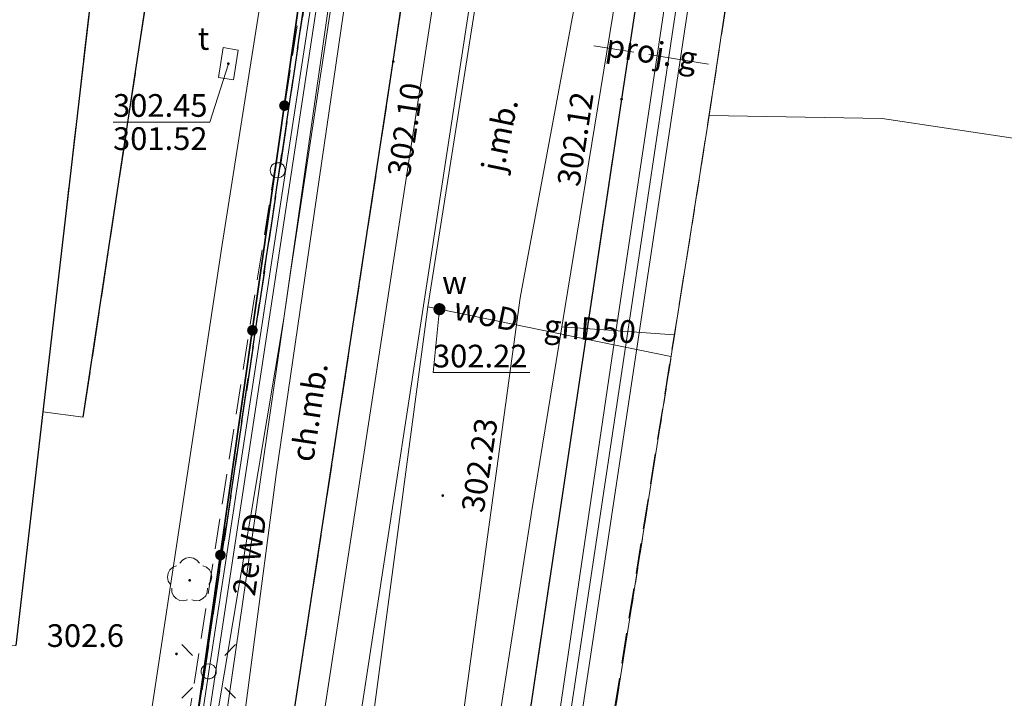
# Model space of a CAD drawing. Extents: x 6568120 to 6581475, y 5511602 to 5528428.
# Drawn here: x 6575467 to 6575500, y 5522377 to 5522399 of the extents above; entities that cross this region are included whole.
import ezdxf
from ezdxf.enums import TextEntityAlignment as Align

# ---------------------------------------------------------------- set-up
doc = ezdxf.new("R2010")
doc.units = 0
for name, pattern in [('PRZER1-1', [2, 1, -1]), ('PRZER2-1', [3, 2, -1]), ('PRZER3-1', [4, 3, -1]), ('PRZER3-2', [5, 3, -2]), ('PRZER4-1', [5, 4, -1])]:
    doc.linetypes.add(name, pattern=pattern)
doc.layers.get('0').update_dxf_attribs({"linetype": 'CONTINUOUS', "lineweight": 13})
for name, color, linetype, lineweight, true_color in [('GESDZI', 94, 'CONTINUOUS', 18, 0x008000), ('GESUZY', 94, 'PRZER1-1', 18, 0x008000), ('GSLKOG', 250, 'CONTINUOUS', 35, 0x0a0909), ('GSLKRW', 250, 'CONTINUOUS', 25, 0x0a0909), ('GSPIPD', 250, 'CONTINUOUS', 18, 0x0a0909), ('GSPRDL', 94, 'CONTINUOUS', 18, 0x008000), ('GSPWPN', 250, 'CONTINUOUS', 13, 0x0a0909), ('GSPWPN_O', 250, 'CONTINUOUS', 13, 0x0a0909), ('GSPWPS', 250, 'CONTINUOUS', 13, 0x0a0909), ('GSPWPS_O', 250, 'CONTINUOUS', 13, 0x0a0909), ('GSSKOA', 250, 'PRZER3-1', 18, 0x0a0909), ('GSSKOA_O', 250, 'CONTINUOUS', 0, 0x0a0909), ('GSSKOD', 250, 'PRZER2-1', 18, 0x0a0909), ('GSSKOD_O', 250, 'CONTINUOUS', 0, 0x0a0909), ('GULCWP', 200, 'CONTINUOUS', 18, 0xd200d2), ('GULENN', 1, 'CONTINUOUS', 18, 0xff0000), ('GULESN', 1, 'CONTINUOUS', 18, 0xff0000), ('GULEWN', 1, 'CONTINUOUS', 18, 0xff0000), ('GULEWN_O', 1, 'CONTINUOUS', 0, 0xff0000), ('GULGNP', 52, 'CONTINUOUS', 18, 0xbfbf00), ('GULGNP_O', 52, 'CONTINUOUS', 18, 0xbfbf00), ('GULIPR', 250, 'CONTINUOUS', 18, 0x0a0909), ('GULKOP', 34, 'CONTINUOUS', 18, 0x803300), ('GULTPR', 30, 'CONTINUOUS', 18, 0xff9100), ('GULWOP', 5, 'CONTINUOUS', 18, 0x0000ff), ('GULWOP_O', 5, 'CONTINUOUS', 18, 0x0000ff), ('GUPISL', 250, 'CONTINUOUS', 18, 0x0a0909), ('GUPTSD', 30, 'CONTINUOUS', 18, 0xff9100), ('GUPTSD_O', 30, 'CONTINUOUS', 18, 0xff9100), ('GZLGNP', 52, 'PRZER4-1', 18, 0xbfbf00), ('GZLGNP_O', 52, 'PRZER4-1', 18, 0xbfbf00)]:
    doc.layers.add(name, color=color, linetype=linetype, lineweight=lineweight, true_color=true_color)
for name, color, linetype, true_color in [('GESJOB', 94, 'PRZER3-2', 0x008000), ('GUPTSH', 30, 'CONTINUOUS', 0xff9100), ('GUPTSH_O', 30, 'CONTINUOUS', 0xff9100), ('GUPWSH', 5, 'CONTINUOUS', 0x0000ff), ('GUPWSH_O', 5, 'CONTINUOUS', 0x0000ff), ('GUPWZA', 250, 'CONTINUOUS', 0x0a0909), ('GUPWZA_O', 250, 'CONTINUOUS', 0x0a0909)]:
    doc.layers.add(name, color=color, linetype=linetype, true_color=true_color)
doc.styles.add('GEO-INFO', font='Arial')

# ---------------------------------------------------------------- blocks, each defined once
blk = doc.blocks.new('SUSM01_01')
at = {"color": 0}
for points in [[(-0.353553, 0.353553), (-0.212132, 0.212132)], [(0.353553, 0.353553), (0.212132, 0.212132)], [(-0.353553, -0.353553), (-0.212132, -0.212132)], [(0.353553, -0.353553), (0.212132, -0.212132)]]:
    blk.add_lwpolyline(points, dxfattribs=at)
blk.add_lwpolyline([(0.1, 0), (0.093969, -0.034202), (0.076604, -0.064279), (0.05, -0.086603), (0.025882, -0.096593), (0, -0.1), (-0.025882, -0.096593), (-0.05, -0.086603), (-0.073305, -0.068017), (-0.090097, -0.043388), (-0.098883, -0.014904), (-0.098883, 0.014904), (-0.090097, 0.043388), (-0.073305, 0.068017), (-0.05, 0.086603), (-0.022252, 0.097493), (0.007473, 0.09972), (0.036534, 0.093087), (0.062349, 0.078183), (0.082624, 0.056332), (0.095557, 0.029476)], close=True, dxfattribs=at)
blk = doc.blocks.new('OKRAG_PELNY')
at = {"color": 0}
blk.add_lwpolyline([(0.5, 0), (0.482963, -0.12941), (0.433013, -0.25), (0.353553, -0.353553), (0.25, -0.433013), (0.12941, -0.482963), (0, -0.5), (-0.12941, -0.482963), (-0.25, -0.433013), (-0.353553, -0.353553), (-0.433013, -0.25), (-0.482963, -0.12941), (-0.5, 0), (-0.482963, 0.12941), (-0.433013, 0.25), (-0.353553, 0.353553), (-0.25, 0.433013), (-0.12941, 0.482963), (0, 0.5), (0.12941, 0.482963), (0.25, 0.433013), (0.353553, 0.353553), (0.433013, 0.25), (0.482963, 0.12941)], close=True, dxfattribs=at)
blk = doc.blocks.new('KOLO')
blk.add_hatch(color=0).paths.add_polyline_path([(0, 0.5), (-0.12941, 0.482963), (-0.25, 0.433013), (-0.353553, 0.353553), (-0.433013, 0.25), (-0.482963, 0.12941), (-0.5, 0), (-0.482963, -0.12941), (-0.433013, -0.25), (-0.353553, -0.353553), (-0.25, -0.433013), (-0.12941, -0.482963), (0, -0.5), (0.12941, -0.482963), (0.25, -0.433013), (0.353553, -0.353553), (0.433013, -0.25), (0.482963, -0.12941), (0.5, 0), (0.482963, 0.12941), (0.433013, 0.25), (0.353553, 0.353553), (0.25, 0.433013), (0.12941, 0.482963)])
blk = doc.blocks.new('PROSTOKAT2-1_PELNY')
at = {"color": 0}
blk.add_lwpolyline([(1, 0.5), (1, -0.5), (-1, -0.5), (-1, 0.5)], close=True, dxfattribs=at)
blk = doc.blocks.new('SPDLP')
blk.add_hatch(color=0).paths.add_polyline_path([(-0.09, 0), (-0.085595, -0.027812), (-0.072812, -0.052901), (-0.052901, -0.072812), (-0.027812, -0.085595), (0, -0.09), (0.027812, -0.085595), (0.052901, -0.072812), (0.072812, -0.052901), (0.085595, -0.027812), (0.09, 0), (0.085595, 0.027812), (0.072812, 0.052901), (0.052901, 0.072812), (0.027812, 0.085595), (0, 0.09), (-0.027812, 0.085595), (-0.052901, 0.072812), (-0.072812, 0.052901), (-0.085595, 0.027812)])
at = {"color": 0}
for points in [[(-0.268652, 1.271938), (-0.048001, 1.40916), (0.20623, 1.462858), (0.463525, 1.426585), (0.693003, 1.304695), (0.867117, 1.11182), (0.964971, 0.871109)], [(-1.292703, 0.137547), (-1.355024, 0.389802), (-1.327532, 0.648184), (-1.213525, 0.881678), (-1.026689, 1.062258), (-0.78945, 1.168249), (-0.530282, 1.186929)], [(1.126667, 0.648554), (1.325358, 0.481106), (1.454989, 0.255912), (1.5, 0), (1.454989, -0.255912), (1.325358, -0.481106), (1.126667, -0.648554)], [(-0.530282, -1.186929), (-0.78945, -1.168249), (-1.026689, -1.062258), (-1.213525, -0.881678), (-1.327532, -0.648184), (-1.355024, -0.389802), (-1.292703, -0.137547)], [(0.964971, -0.871109), (0.867117, -1.11182), (0.693003, -1.304695), (0.463525, -1.426585), (0.20623, -1.462858), (-0.048001, -1.40916), (-0.268652, -1.271938)]]:
    blk.add_lwpolyline(points, dxfattribs=at)

msp = doc.modelspace()

# ---------------------------------------------------------------- linework, layer by layer
at = {"layer": 'GESDZI', "linetype": 'CONTINUOUS', "elevation": 10.3}
for points in [[(6575497.365, 5522445.536), (6575489.91, 5522395.91), (6575484.188, 5522359.709), (6575475.948, 5522295.123), (6575474.308, 5522283.634), (6575479.808, 5522272.634), (6575498.597, 5522270.444), (6575501.827, 5522266.924), (6575547.854, 5522216.467), (6575550.784, 5522206.038), (6575541.984, 5522159.601)], [(6575533.56, 5522186.45), (6575537.17, 5522206.06), (6575535.73, 5522210.03), (6575529.729, 5522216.564), (6575520.28, 5522226.85), (6575499.4, 5522249.5), (6575494.187, 5522255.275), (6575492.407, 5522257.485), (6575491.117, 5522258.205), (6575488.217, 5522258.485), (6575477.478, 5522260.095), (6575458.779, 5522262.755), (6575460.103, 5522275.675), (6575462.931, 5522297.753), (6575464.268, 5522308.151), (6575466.509, 5522327.051), (6575467.659, 5522338.08), (6575470.929, 5522361.739), (6575471.489, 5522365.959), (6575477.05, 5522403.13), (6575479.852, 5522420.694), (6575486.861, 5522420.784), (6575486.751, 5522435.373)]]:
    msp.add_lwpolyline(points, dxfattribs=at)
for points in [[(6575422.31, 5522410.94), (6575450.65, 5522406.88), (6575452.62, 5522406.6), (6575477.05, 5522403.13), (6575471.489, 5522365.959), (6575470.929, 5522361.739), (6575445.68, 5522365.639), (6575421.502, 5522368.269), (6575418.212, 5522346.46), (6575404.973, 5522348.45), (6575399.373, 5522311.122), (6575385.733, 5522313.172), (6575390.323, 5522344.59), (6575375.944, 5522346.64), (6575387.694, 5522382.918), (6575382.534, 5522384.148), (6575392.564, 5522418.896)], [(6575489.91, 5522395.91), (6575495.63, 5522395.809), (6575500.319, 5522395.109), (6575502.18, 5522393.533), (6575505.487, 5522392.955), (6575505.48, 5522392.79), (6575508.97, 5522392.24), (6575508.47, 5522389.27), (6575520.339, 5522387.435), (6575522.144, 5522397.278), (6575539.07, 5522394.525), (6575537.315, 5522384.897), (6575541.555, 5522384.187), (6575550.035, 5522382.777), (6575547.595, 5522368.098), (6575536.495, 5522369.868), (6575533.575, 5522351.749), (6575484.188, 5522359.709)]]:
    msp.add_lwpolyline(points, close=True, dxfattribs=at)
at = {"layer": 'GESJOB', "linetype": 'PRZER3-2', "ltscale": 0.5, "elevation": 10.3}
for points in [[(6575482.022, 5522435.153), (6575480.289, 5522423.655), (6575479.852, 5522420.694), (6575477.05, 5522403.13), (6575471.489, 5522365.959), (6575470.929, 5522361.739), (6575467.659, 5522338.08), (6575466.509, 5522327.051), (6575464.268, 5522308.151), (6575462.931, 5522297.753), (6575460.103, 5522275.675), (6575458.779, 5522262.755), (6575477.478, 5522260.095), (6575488.217, 5522258.485), (6575491.117, 5522258.205), (6575492.407, 5522257.485), (6575494.187, 5522255.275), (6575499.4, 5522249.5), (6575520.28, 5522226.85), (6575529.729, 5522216.564), (6575535.73, 5522210.03), (6575537.17, 5522206.06), (6575533.56, 5522186.45)], [(6575533.56, 5522186.45), (6575537.17, 5522206.06), (6575535.73, 5522210.03), (6575529.729, 5522216.564), (6575520.28, 5522226.85), (6575499.4, 5522249.5), (6575494.187, 5522255.275), (6575492.407, 5522257.485), (6575491.117, 5522258.205), (6575488.217, 5522258.485), (6575477.478, 5522260.095), (6575458.779, 5522262.755), (6575460.103, 5522275.675), (6575462.931, 5522297.753), (6575464.268, 5522308.151), (6575466.509, 5522327.051), (6575467.659, 5522338.08), (6575470.929, 5522361.739), (6575471.489, 5522365.959), (6575477.05, 5522403.13), (6575479.852, 5522420.694), (6575480.289, 5522423.655), (6575482.022, 5522435.153)]]:
    msp.add_lwpolyline(points, dxfattribs=at)
at = {"layer": 'GESUZY', "linetype": 'PRZER1-1', "ltscale": 0.5, "elevation": 10.18}
for points in [[(6575541.984, 5522159.601), (6575550.784, 5522206.038), (6575547.854, 5522216.467), (6575501.827, 5522266.924), (6575498.597, 5522270.444), (6575475.948, 5522295.123), (6575484.188, 5522359.709), (6575489.91, 5522395.91), (6575497.365, 5522445.536)], [(6575614.631, 5522430.144), (6575613.161, 5522418.645), (6575609.152, 5522391.227), (6575608.662, 5522395.967), (6575597.232, 5522397.776), (6575595.942, 5522388.077), (6575573.763, 5522391.627), (6575573.343, 5522388.907), (6575568.234, 5522389.557), (6575567.264, 5522389.827), (6575566.733, 5522386.717), (6575565.664, 5522380.448), (6575571.873, 5522379.518), (6575571.753, 5522378.708), (6575569.808, 5522364.016), (6575550.211, 5522366.637), (6575547.736, 5522349.468), (6575533.575, 5522351.749), (6575484.188, 5522359.709), (6575489.91, 5522395.91), (6575497.365, 5522445.536)], [(6575482.022, 5522435.153), (6575480.289, 5522423.655), (6575479.852, 5522420.694), (6575477.05, 5522403.13), (6575471.489, 5522365.959), (6575470.929, 5522361.739), (6575467.659, 5522338.08), (6575466.509, 5522327.051), (6575453.263, 5522328.169), (6575443.95, 5522328.961), (6575441.65, 5522313.132), (6575425.674, 5522315.49), (6575422.2, 5522316.01), (6575413.55, 5522317.18), (6575412.46, 5522309.07), (6575408.6, 5522283.2), (6575394.49, 5522188.48)], [(6575482.022, 5522435.153), (6575480.289, 5522423.655), (6575479.852, 5522420.694), (6575477.05, 5522403.13), (6575471.489, 5522365.959), (6575470.929, 5522361.739), (6575467.659, 5522338.08), (6575466.509, 5522327.051), (6575453.263, 5522328.169), (6575443.95, 5522328.961), (6575441.65, 5522313.132), (6575425.674, 5522315.49), (6575422.2, 5522316.01), (6575413.55, 5522317.18), (6575412.46, 5522309.07), (6575408.6, 5522283.2), (6575394.49, 5522188.48)], [(6575482.022, 5522435.153), (6575480.289, 5522423.655), (6575479.852, 5522420.694), (6575477.05, 5522403.13), (6575471.489, 5522365.959), (6575470.929, 5522361.739), (6575467.659, 5522338.08), (6575466.509, 5522327.051), (6575464.268, 5522308.151), (6575462.931, 5522297.753), (6575460.103, 5522275.675), (6575458.779, 5522262.755), (6575477.478, 5522260.095), (6575488.217, 5522258.485), (6575491.117, 5522258.205), (6575492.407, 5522257.485), (6575494.187, 5522255.275), (6575499.4, 5522249.5), (6575520.28, 5522226.85), (6575529.729, 5522216.564), (6575535.73, 5522210.03), (6575537.17, 5522206.06), (6575533.56, 5522186.45)]]:
    msp.add_lwpolyline(points, dxfattribs=at)
at = {"layer": 'GSLKOG', "color": 250, "linetype": 'CONTINUOUS', "lineweight": 35, "true_color": 0x0a0909, "elevation": 10.18}
msp.add_lwpolyline([(6575472.74, 5522374.321), (6575476.61, 5522401.47), (6575476.78, 5522403.31)], dxfattribs=at)
at = {"layer": 'GSLKRW', "color": 250, "linetype": 'CONTINUOUS', "lineweight": 25, "true_color": 0x0a0909, "elevation": 10.18}
for points in [[(6575490.64, 5522537.07), (6575495.38, 5522496.23), (6575497.88, 5522475.07, -0.031534), (6575498.12, 5522471.24, -0.038796), (6575497.43, 5522464.28), (6575495.807, 5522453.887), (6575493.19, 5522437.13), (6575487.01, 5522396.45), (6575482.68, 5522367.51), (6575481.692, 5522360.087), (6575478.97, 5522339.63), (6575475.41, 5522312.09)], [(6575467.35, 5522313.28), (6575470.02, 5522332.88), (6575471.17, 5522340.89), (6575471.54, 5522343.95), (6575474.07, 5522362.03), (6575475.04, 5522368.69), (6575479.46, 5522397.69), (6575481.77, 5522413.42), (6575485.59, 5522438.42), (6575487.765, 5522453.103), (6575489.41, 5522464.21, 0.029252), (6575489.98, 5522469.36), (6575489.97, 5522474.13), (6575487.52, 5522495.47), (6575482.72, 5522536.18)], [(6575458.576, 5522405.763), (6575458.702, 5522402.437), (6575461.34, 5522379.205, 0.954118), (6575462.631, 5522379.192), (6575465.616, 5522401.706), (6575469.627, 5522401.231), (6575467.88, 5522386.114), (6575466.988, 5522378.391)]]:
    msp.add_lwpolyline(points, format="xyb", dxfattribs=at)
msp.add_lwpolyline([(6575469.214, 5522385.941), (6575471.859, 5522403.4)], dxfattribs=at)
at = {"layer": 'GSSKOA', "color": 250, "linetype": 'PRZER3-1', "lineweight": 18, "ltscale": 0.5, "true_color": 0x0a0909, "elevation": 10.18}
for points in [[(6575467.35, 5522313.28), (6575470.02, 5522332.88), (6575471.17, 5522340.89), (6575471.54, 5522343.95), (6575474.07, 5522362.03), (6575475.04, 5522368.69), (6575479.46, 5522397.69), (6575481.77, 5522413.42), (6575485.59, 5522438.42), (6575487.765, 5522453.103), (6575489.41, 5522464.21, 0.029252), (6575489.98, 5522469.36), (6575489.97, 5522474.13), (6575487.52, 5522495.47), (6575482.72, 5522536.18), (6575490.64, 5522537.07)], [(6575490.64, 5522537.07), (6575495.38, 5522496.23), (6575497.88, 5522475.07, -0.031534), (6575498.12, 5522471.24, -0.038796), (6575497.43, 5522464.28), (6575495.807, 5522453.887), (6575493.19, 5522437.13), (6575487.01, 5522396.45), (6575482.68, 5522367.51), (6575481.692, 5522360.087), (6575478.97, 5522339.63), (6575475.41, 5522312.09)]]:
    msp.add_lwpolyline(points, format="xyb", dxfattribs=at)
for points in [[(6575466.988, 5522378.391), (6575467.88, 5522386.114), (6575469.627, 5522401.231), (6575465.616, 5522401.706), (6575462.631, 5522379.192, -0.954118), (6575461.34, 5522379.205), (6575458.702, 5522402.437), (6575458.576, 5522405.763), (6575450.685, 5522406.826), (6575442.869, 5522408.016), (6575438.95, 5522408.66), (6575430.89, 5522409.85), (6575429.291, 5522409.956), (6575423.265, 5522383.698, 0.257435), (6575424.401, 5522382.721), (6575454.662, 5522379.062), (6575462.504, 5522378.317)], [(6575469.214, 5522385.941), (6575471.859, 5522403.4), (6575458.576, 5522405.763), (6575458.702, 5522402.437), (6575461.34, 5522379.205, 0.954118), (6575462.631, 5522379.192), (6575465.616, 5522401.706), (6575469.627, 5522401.231), (6575467.88, 5522386.114)]]:
    msp.add_lwpolyline(points, format="xyb", close=True, dxfattribs=at)
at = {"layer": 'GSSKOD', "color": 250, "linetype": 'PRZER2-1', "lineweight": 18, "ltscale": 0.5, "true_color": 0x0a0909, "elevation": 10.18}
msp.add_lwpolyline([(6575481.692, 5522360.087), (6575482.68, 5522367.51), (6575487.01, 5522396.45), (6575493.19, 5522437.13), (6575495.807, 5522453.887), (6575497.36, 5522454.86), (6575498.568, 5522453.912), (6575497.365, 5522445.536), (6575491.385, 5522405.482), (6575489.31, 5522392.13), (6575486.83, 5522376.65), (6575484.06, 5522359.52)], dxfattribs=at)
msp.add_lwpolyline([(6575463.65, 5522302), (6575464.51, 5522308.19), (6575466.56, 5522326.762), (6575467.48, 5522338.07), (6575467.15, 5522338.21), (6575471.35, 5522366.39), (6575472.41, 5522374.18), (6575478.68, 5522414.14), (6575481.77, 5522413.42), (6575479.46, 5522397.69), (6575475.04, 5522368.69), (6575474.07, 5522362.03), (6575471.54, 5522343.95), (6575471.17, 5522340.89), (6575470.02, 5522332.88), (6575467.35, 5522313.28), (6575465.74, 5522301.97)], close=True, dxfattribs=at)
at = {"layer": 'GULCWP', "linetype": 'CONTINUOUS', "elevation": 10.18}
for points in [[(6575484.936, 5522376.005), (6575486.694, 5522387.879), (6575488.463, 5522399.742), (6575490.461, 5522411.609), (6575490.55, 5522412.47), (6575489.748, 5522412.61), (6575487.293, 5522413.048), (6575486.3, 5522413.226), (6575486.448, 5522414.208), (6575487.059, 5522417.996), (6575487.357, 5522420.54), (6575487.504, 5522421.522), (6575488.496, 5522421.405), (6575491.09, 5522421.078), (6575491.963, 5522420.879), (6575492.091, 5522421.801), (6575492.972, 5522427.992), (6575494.67, 5522439.885)], [(6575477.84, 5522319.84), (6575479.019, 5522328.776), (6575480.667, 5522340.718), (6575482.304, 5522352.66), (6575483.234, 5522359.702), (6575483.962, 5522364.552), (6575485.741, 5522376.426), (6575487.529, 5522388.289), (6575489.307, 5522400.163), (6575491.116, 5522412.057), (6575491.315, 5522412.9), (6575490.383, 5522412.998), (6575488.027, 5522413.498), (6575487.044, 5522413.705), (6575487.171, 5522414.697), (6575487.556, 5522417.492), (6575487.807, 5522419.746), (6575487.934, 5522420.727), (6575488.927, 5522420.57), (6575491.482, 5522420.163), (6575492.345, 5522419.944), (6575492.513, 5522420.866), (6575493.433, 5522427.148), (6575495.171, 5522439.031)]]:
    msp.add_lwpolyline(points, dxfattribs=at)
at = {"layer": 'GULENN', "linetype": 'CONTINUOUS', "elevation": 10.18}
msp.add_lwpolyline([(6575483.09, 5522523.35), (6575481.66, 5522523.18), (6575483.71, 5522507.35), (6575483.335, 5522506.967), (6575483.24, 5522506.87), (6575483.491, 5522505.025), (6575484.74, 5522495.83), (6575485.99, 5522484.24), (6575486.59, 5522476.826), (6575487.09, 5522470.65), (6575485.526, 5522458.586), (6575484.63, 5522451.67), (6575478.86, 5522413.4), (6575473.36, 5522377.54), (6575470.122, 5522355.898), (6575468.06, 5522342.12)], dxfattribs=at)
at = {"layer": 'GULESN', "linetype": 'CONTINUOUS', "elevation": 10.18}
msp.add_lwpolyline([(6575469.74, 5522348.2), (6575471.7, 5522361.61), (6575473.31, 5522374.1), (6575475.84, 5522389.2), (6575478.1, 5522404.99), (6575479.84, 5522416.39), (6575482.47, 5522432.81), (6575484.19, 5522444.82), (6575485.3, 5522452.2), (6575486.78, 5522460.38)], dxfattribs=at)
at = {"layer": 'GULEWN', "linetype": 'CONTINUOUS', "elevation": 10.18}
for points in [[(6575485.222, 5522502.595), (6575487.354, 5522484.622), (6575488.866, 5522470.808), (6575487.665, 5522465.036), (6575485.239, 5522450.995), (6575482.722, 5522434.105), (6575481.296, 5522425.081), (6575478.731, 5522408.225), (6575476.073, 5522390.801), (6575473.349, 5522372.013), (6575470.97, 5522355.529), (6575469.74, 5522344.675)], [(6575488.563, 5522462.345), (6575487.775, 5522461.552), (6575486.848, 5522453.206), (6575485.852, 5522449.484), (6575481.922, 5522425.017), (6575478.524, 5522404.158), (6575475.586, 5522384.048), (6575473.283, 5522366.51), (6575470.485, 5522349.671), (6575469.74, 5522344.675)]]:
    msp.add_lwpolyline(points, dxfattribs=at)
at = {"layer": 'GULGNP', "linetype": 'CONTINUOUS', "elevation": 10.18}
for points in [[(6575495.67, 5522459.2), (6575495.51, 5522457.84), (6575493.16, 5522441.9), (6575491.463, 5522430.616), (6575488.27, 5522409.814), (6575488.11, 5522407.15), (6575488.11, 5522406.68), (6575488.05, 5522406.2), (6575487.61, 5522404.69), (6575485.032, 5522388.925), (6575484.028, 5522382.787), (6575479.841, 5522355.97), (6575476.563, 5522335.845), (6575468.842, 5522323.187), (6575467.484, 5522312.913), (6575466.183, 5522303.313), (6575464.97, 5522294.394), (6575463.849, 5522286.201), (6575464.744, 5522286.022), (6575464.608, 5522285.01), (6575463.68, 5522278.121), (6575462.621, 5522271.502)], [(6575491.026, 5522432.679), (6575486.425, 5522404.742), (6575483.655, 5522389.887), (6575479.717, 5522361.02), (6575476.231, 5522334.537), (6575473.626, 5522314.835), (6575471.112, 5522295.487), (6575472.153, 5522292.475), (6575482.759, 5522280.503), (6575497.91, 5522263.553), (6575508.33, 5522252.71), (6575508.65, 5522252.21), (6575509.05, 5522251.8), (6575515.185, 5522245.197), (6575533.935, 5522224.872), (6575540.945, 5522216.576), (6575544.541, 5522208.09), (6575544.627, 5522202.23), (6575536.89, 5522162.537)], [(6575491.026, 5522432.679), (6575486.425, 5522404.742), (6575483.655, 5522389.887), (6575479.717, 5522361.02), (6575476.231, 5522334.537), (6575473.626, 5522314.835), (6575471.112, 5522295.487), (6575472.153, 5522292.475), (6575482.759, 5522280.503), (6575497.91, 5522263.553), (6575508.33, 5522252.71), (6575508.65, 5522252.21), (6575509.05, 5522251.8), (6575515.185, 5522245.197), (6575533.935, 5522224.872), (6575540.945, 5522216.576), (6575544.541, 5522208.09), (6575544.627, 5522202.23), (6575536.89, 5522162.537)], [(6575488.754, 5522388.661), (6575485.032, 5522388.925)]]:
    msp.add_lwpolyline(points, dxfattribs=at)
at = {"layer": 'GULIPR', "color": 250, "linetype": 'CONTINUOUS', "lineweight": 18, "true_color": 0x0a0909, "elevation": 10.18}
msp.add_lwpolyline([(6575494.952, 5522439.482), (6575493.256, 5522427.57), (6575492.296, 5522421.365), (6575492.205, 5522420.361), (6575491.322, 5522420.57), (6575488.84, 5522420.927), (6575488.389, 5522421.041), (6575487.68, 5522421.066), (6575487.577, 5522420.115), (6575487.315, 5522417.73), (6575486.797, 5522414.484), (6575486.7, 5522413.452), (6575487.712, 5522413.218), (6575490.091, 5522412.772), (6575490.936, 5522412.632), (6575490.813, 5522411.804), (6575488.892, 5522399.996), (6575487.119, 5522388.112), (6575485.334, 5522376.236)], dxfattribs=at)
at = {"layer": 'GULKOP', "color": 34, "linetype": 'CONTINUOUS', "lineweight": 18, "true_color": 0x803300, "elevation": 10.18}
for points in [[(6575484.335, 5522544.545), (6575489.875, 5522500.714), (6575492.637, 5522478.064), (6575493.681, 5522475.276), (6575484.073, 5522413.179), (6575475.403, 5522356.689)], [(6575483.145, 5522544.395), (6575488.685, 5522500.566), (6575491.463, 5522477.776), (6575492.448, 5522475.149), (6575482.887, 5522413.361), (6575474.217, 5522356.871)]]:
    msp.add_lwpolyline(points, dxfattribs=at)
at = {"layer": 'GULTPR', "color": 30, "linetype": 'CONTINUOUS', "lineweight": 18, "true_color": 0xff9100, "elevation": 10.17}
for points in [[(6575498.698, 5522473.064), (6575488.355, 5522472.31), (6575487.277, 5522465.631), (6575486.44, 5522462.232), (6575484.63, 5522450.42), (6575482.557, 5522437.101), (6575479.291, 5522415.228), (6575476.944, 5522399.627), (6575473.022, 5522373.794), (6575469.492, 5522348.109), (6575466.223, 5522321.386), (6575464.816, 5522310.272), (6575463.405, 5522298.492), (6575460.497, 5522275.434), (6575460.084, 5522275.493), (6575420.63, 5522280.21)], [(6575470.77, 5522371.65), (6575473.81, 5522391.65), (6575477.95, 5522417.91), (6575474.52, 5522418.65), (6575474.33, 5522421.45), (6575473.38, 5522423.32), (6575474.6, 5522428.23), (6575474.23, 5522429.98)]]:
    msp.add_lwpolyline(points, dxfattribs=at)
at = {"layer": 'GULWOP', "color": 5, "linetype": 'CONTINUOUS', "lineweight": 18, "true_color": 0x0000ff, "elevation": 10.18}
for points in [[(6575492.427, 5522462.484), (6575492.325, 5522460.685), (6575484.961, 5522419.155), (6575484.11, 5522412.77), (6575483.337, 5522406.903), (6575480.6, 5522389.59), (6575470.971, 5522317.347), (6575468.967, 5522300.42), (6575465.559, 5522284.635), (6575463.31, 5522272.269)], [(6575488.64, 5522387.945), (6575480.99, 5522389.51), (6575480.6, 5522389.59)]]:
    msp.add_lwpolyline(points, dxfattribs=at)
at = {"layer": 'GUPTSH_O', "color": 30, "linetype": 'CONTINUOUS', "lineweight": 9, "true_color": 0xff9100, "elevation": 10.8, "flags": 128}
for points in [[(6575470.197, 5522395.694), (6575473.4, 5522395.694), (6575474.01, 5522397.62)], [(6575470.197, 5522395.694), (6575473.4, 5522395.694)]]:
    msp.add_lwpolyline(points, dxfattribs=at)
at = {"layer": 'GUPWSH_O', "color": 5, "linetype": 'CONTINUOUS', "lineweight": 9, "true_color": 0x0000ff, "elevation": 10.8, "flags": 128}
msp.add_lwpolyline([(6575483.98, 5522387.417), (6575480.776, 5522387.417), (6575480.99, 5522389.51)], dxfattribs=at)
at = {"layer": 'GZLGNP', "color": 52, "linetype": 'PRZER4-1', "lineweight": 18, "ltscale": 0.5, "true_color": 0xbfbf00, "elevation": 10.18}
msp.add_lwpolyline([(6575489.89, 5522397.61), (6575486.09, 5522398.21)], dxfattribs=at)

# ---------------------------------------------------------------- block references
at = {"layer": 'GSLKOG', "color": 250, "lineweight": 35, "true_color": 0x0a0909, "xscale": 0.35, "yscale": 0.35, "rotation": 90}
for p in [(6575475.864, 5522396.235, 10.18), (6575474.805, 5522388.81, 10.18), (6575473.747, 5522381.385, 10.18)]:
    msp.add_blockref('KOLO', p, dxfattribs=at)
at = {"layer": 'GSPIPD', "color": 250, "lineweight": 18, "true_color": 0x0a0909, "xscale": 0.5, "yscale": 0.5, "rotation": 90}
msp.add_blockref('OKRAG_PELNY', (6575475.64, 5522394.1, 10.2), dxfattribs=at)
at = {"layer": 'GSPRDL', "color": 94, "lineweight": 18, "true_color": 0x008000, "xscale": 0.5, "yscale": 0.5, "rotation": 90}
msp.add_blockref('SPDLP', (6575472.73, 5522380.55, 10.12), dxfattribs=at)
at = {"layer": 'GSPWPN', "color": 250, "lineweight": 13, "true_color": 0x0a0909, "xscale": 0.09, "yscale": 0.09, "rotation": 90}
msp.add_blockref('KOLO', (6575472.295, 5522378.118, 10.2), dxfattribs=at)
at = {"layer": 'GSPWPS', "color": 250, "lineweight": 13, "true_color": 0x0a0909, "xscale": 0.09, "yscale": 0.09, "rotation": 90}
for p in [(6575479.46, 5522397.69, 10.2), (6575487.01, 5522396.45, 10.2), (6575481.1, 5522383.35, 10.2)]:
    msp.add_blockref('KOLO', p, dxfattribs=at)
at = {"layer": 'GUPISL', "color": 250, "lineweight": 18, "true_color": 0x0a0909, "xscale": 2.5, "yscale": 2.5, "rotation": 90}
msp.add_blockref('SUSM01_01', (6575473.36, 5522377.54, 10.24), dxfattribs=at)
at = {"layer": 'GUPTSD', "color": 30, "lineweight": 18, "true_color": 0xff9100, "xscale": 0.5, "yscale": 0.5, "rotation": 260.738162853858}
msp.add_blockref('PROSTOKAT2-1_PELNY', (6575474.01, 5522397.62, 10.24), dxfattribs=at)
at = {"layer": 'GUPTSH', "color": 30, "lineweight": 5, "true_color": 0xff9100, "xscale": 0.09, "yscale": 0.09, "rotation": 90}
msp.add_blockref('KOLO', (6575474.01, 5522397.62, 10.24), dxfattribs=at)
at = {"layer": 'GUPWSH', "color": 5, "lineweight": 5, "true_color": 0x0000ff, "xscale": 0.09, "yscale": 0.09, "rotation": 90}
msp.add_blockref('KOLO', (6575480.99, 5522389.51, 10.24), dxfattribs=at)
at = {"layer": 'GUPWZA', "color": 250, "lineweight": 5, "true_color": 0x0a0909, "xscale": 0.4, "yscale": 0.4, "rotation": 348.4903159515391}
msp.add_blockref('KOLO', (6575480.99, 5522389.51, 10.24), dxfattribs=at)

# ---------------------------------------------------------------- texts
at = {"layer": 'GSPWPN_O', "color": 250, "linetype": 'CONTINUOUS', "lineweight": 0, "true_color": 0x0a0909, "style": 'GEO-INFO'}
msp.add_text('302.6', height=0.75, dxfattribs=at).set_placement((6575468.005, 5522378.347, 10.8))
at = {"layer": 'GSPWPS_O', "color": 250, "linetype": 'CONTINUOUS', "lineweight": 0, "true_color": 0x0a0909, "style": 'GEO-INFO'}
for s, rotation, p in [('302.10', 81.441, (6575480.005, 5522393.836, 10.8)), ('302.23', 81.3618, (6575482.45, 5522382.758, 10.8))]:
    msp.add_text(s, height=0.75, rotation=rotation, dxfattribs=at).set_placement(p)
msp.add_text('302.12', height=0.75, rotation=81.2279, dxfattribs=at).set_placement((6575486.091, 5522396.619, 10.8), align=Align.RIGHT)
at = {"layer": 'GSSKOA_O', "color": 250, "linetype": 'CONTINUOUS', "lineweight": 0, "true_color": 0x0a0909, "style": 'GEO-INFO'}
msp.add_text('j.mb.', height=0.75, rotation=78.2815, dxfattribs=at).set_placement((6575483.078, 5522395.249, 10.8), align=Align.MIDDLE)
at = {"layer": 'GSSKOD_O', "color": 250, "linetype": 'CONTINUOUS', "lineweight": 0, "true_color": 0x0a0909, "style": 'GEO-INFO'}
msp.add_text('ch.mb.', height=0.75, rotation=81.3844, dxfattribs=at).set_placement((6575476.784, 5522386.099, 10.8), align=Align.MIDDLE)
at = {"layer": 'GULEWN_O', "linetype": 'CONTINUOUS', "lineweight": 0, "style": 'GEO-INFO'}
msp.add_text('2eWD', height=0.75, rotation=81.7495, dxfattribs=at).set_placement((6575474.711, 5522381.407, 10.8), align=Align.MIDDLE_CENTER)
at = {"layer": 'GULGNP_O', "color": 250, "linetype": 'CONTINUOUS', "lineweight": 0, "true_color": 0x0a0909, "style": 'GEO-INFO'}
msp.add_text('gnD50', height=0.75, rotation=355.9448, dxfattribs=at).set_placement((6575485.965, 5522388.859, 10.8), align=Align.MIDDLE_CENTER)
at = {"layer": 'GULWOP_O', "color": 5, "linetype": 'CONTINUOUS', "lineweight": 0, "true_color": 0x0000ff, "style": 'GEO-INFO'}
msp.add_text('woD', height=0.75, rotation=348.4409, dxfattribs=at).set_placement((6575482.52, 5522389.239, 10.8), align=Align.MIDDLE)
at = {"layer": 'GUPTSD_O', "color": 30, "linetype": 'CONTINUOUS', "lineweight": 0, "true_color": 0xff9100, "style": 'GEO-INFO'}
msp.add_text('t', height=0.75, dxfattribs=at).set_placement((6575473.381, 5522398.08, 10.8), align=Align.RIGHT)
at = {"layer": 'GUPTSH_O', "color": 30, "linetype": 'CONTINUOUS', "lineweight": 0, "true_color": 0xff9100, "style": 'GEO-INFO'}
for s, p in [('302.45', (6575470.197, 5522395.866)), ('301.52', (6575470.197, 5522394.771))]:
    msp.add_text(s, height=0.75, rotation=360, dxfattribs=at).set_placement(p)
at = {"layer": 'GUPWSH_O', "color": 5, "linetype": 'CONTINUOUS', "lineweight": 0, "true_color": 0x0000ff, "style": 'GEO-INFO'}
msp.add_text('302.22', height=0.75, rotation=360, dxfattribs=at).set_placement((6575480.776, 5522387.959), align=Align.MIDDLE_LEFT)
at = {"layer": 'GUPWZA_O', "color": 250, "linetype": 'CONTINUOUS', "lineweight": 0, "true_color": 0x0a0909, "style": 'GEO-INFO'}
msp.add_text('w', height=0.75, dxfattribs=at).set_placement((6575481.898, 5522390.016, 10.8), align=Align.RIGHT)
at = {"layer": 'GZLGNP_O', "color": 250, "linetype": 'CONTINUOUS', "lineweight": 0, "true_color": 0x0a0909, "style": 'GEO-INFO'}
msp.add_text('proj. g', height=0.75, rotation=351.0274, dxfattribs=at).set_placement((6575487.99, 5522397.91, 10.8), align=Align.MIDDLE)

doc.saveas('drawing.dxf')
